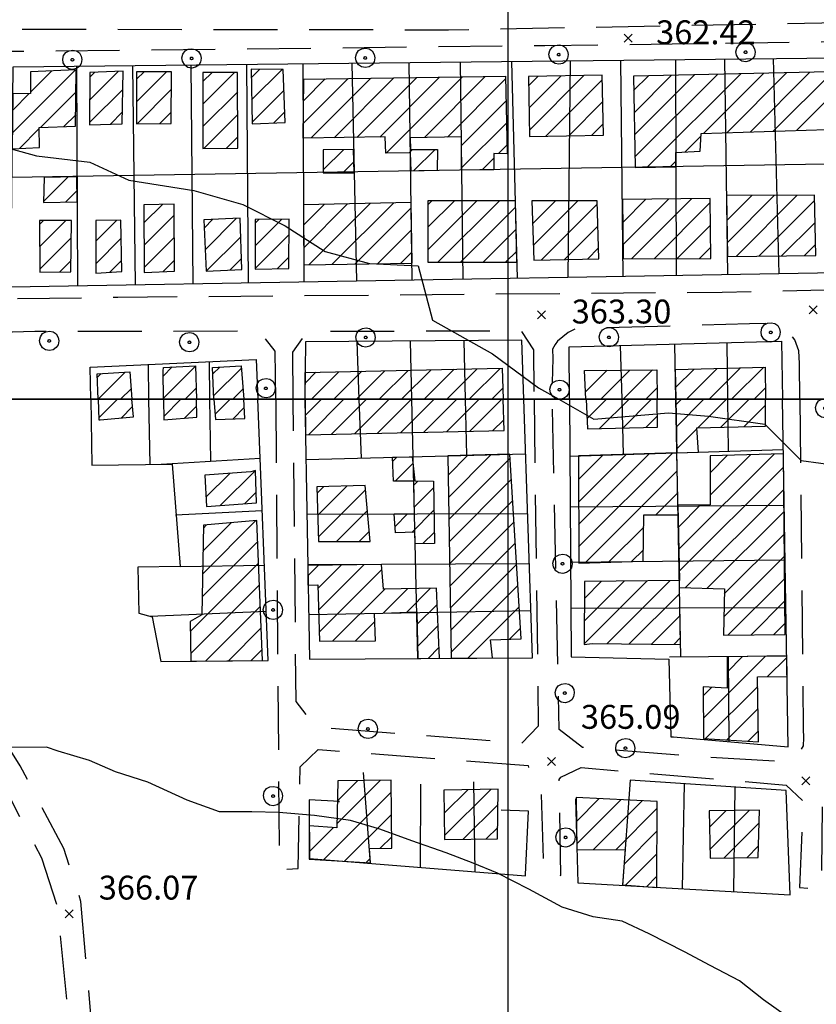
# Model space of a CAD drawing. Extents: x 733193 to 739553, y 5763255 to 5771990.
# Drawn here: x 736902 to 737027, y 5766638 to 5766792 of the extents above; entities that cross this region are included whole.
import ezdxf

# ---------------------------------------------------------------- set-up
doc = ezdxf.new("R2010")
doc.units = 0
doc.header["$LTSCALE"] = 2.5
doc.header["$MEASUREMENT"] = 0
doc.linetypes.add('T01', pattern=[10000, 10000])
doc.linetypes.add('T50', pattern=[6, 4, -2])
for name, color, linetype in [('ACHURADO_CONSTRUCCION', 251, 'CONTINUOUS'), ('CERCOS', 9, 'CONTINUOUS'), ('CONSTRUCCION', 243, 'CONTINUOUS'), ('COTAS_DE_ELEVACION', 7, 'CONTINUOUS'), ('CURVA_DE_NIVEL_SECUND', 53, 'CONTINUOUS'), ('HUELLAS', 230, 'CONTINUOUS'), ('MALLA_UTM_Y_COORD', 21, 'CONTINUOUS'), ('POSTES', 40, 'CONTINUOUS'), ('RED_VIAL_DE_TIERRA', 20, 'CONTINUOUS')]:
    doc.layers.add(name, color=color, linetype=linetype)

# ---------------------------------------------------------------- blocks, each defined once
blk = doc.blocks.new('COD028', base_point=(733316.9, 5768141.97))
at = {"layer": 'POSTES'}
for points in [[(733316.9384, 5768140.4517), (733316.3354, 5768140.5561), (733315.8434, 5768140.8849), (733315.4813, 5768141.4981), (733315.3808, 5768142.0441), (733315.529, 5768142.6177), (733315.8785, 5768143.1271), (733316.3771, 5768143.3857), (733316.9654, 5768143.482), (733317.5255, 5768143.3716), (733317.9941, 5768143.0653), (733318.2995, 5768142.5121), (733318.3922, 5768141.9814), (733318.2902, 5768141.3601), (733318.0154, 5768140.9044), (733317.5357, 5768140.5819)], [(733316.9219, 5768142.1638), (733316.9927, 5768142.1506), (733317.0512, 5768142.1221), (733317.0776, 5768142.0717), (733317.1046, 5768142.0009), (733317.1184, 5768141.9451), (733317.11, 5768141.886), (733317.0815, 5768141.8287), (733317.0473, 5768141.7918), (733316.9798, 5768141.7819), (733316.9048, 5768141.7591), (733316.8241, 5768141.7822), (733316.753, 5768141.8053), (733316.7221, 5768141.8326), (733316.7107, 5768141.886), (733316.7095, 5768141.937), (733316.7191, 5768142.0447), (733316.7551, 5768142.1098), (733316.792, 5768142.1365), (733316.8319, 5768142.1506), (733316.8694, 5768142.1596)]]:
    blk.add_lwpolyline(points, close=True, dxfattribs=at)
blk = doc.blocks.new('COD010', base_point=(733346.87, 5768119.91))
at = {"layer": 'COTAS_DE_ELEVACION'}
for p, q in [((733346.245, 5768119.285), (733347.495, 5768120.535)), ((733346.245, 5768120.535), (733347.495, 5768119.285))]:
    blk.add_line(p, q, dxfattribs=at)

msp = doc.modelspace()

# ---------------------------------------------------------------- linework, layer by layer
at = {"layer": 'ACHURADO_CONSTRUCCION', "linetype": 'T01'}
for points in [[(736900.62, 5766774.66), (736910.51, 5766784.56)], [(736903.47, 5766781.05), (736906.81, 5766784.4)], [(736912.74, 5766779.86), (736917.18, 5766784.3)], [(736912.76, 5766783.41), (736913.52, 5766784.18)], [(736920.07, 5766783.07), (736921.25, 5766784.26)], [(736920.07, 5766779.54), (736924.77, 5766784.24)], [(736930.49, 5766782.72), (736931.91, 5766784.14)], [(736930.49, 5766779.18), (736935.44, 5766784.13)], [(736938.06, 5766783.31), (736939.42, 5766784.67)], [(736938.12, 5766779.83), (736942.92, 5766784.63)], [(736998.21, 5766770.88), (737011.2, 5766783.86)], [(737000.13, 5766769.27), (737014.81, 5766783.95)], [(737008.96, 5766774.56), (737018.43, 5766784.03)], [(737012.62, 5766774.68), (737022.04, 5766784.11)], [(737016.27, 5766774.79), (737025.66, 5766784.19)], [(737019.92, 5766774.91), (737029.28, 5766784.27)], [(737023.57, 5766775.03), (737032.89, 5766784.35)], [(736946.23, 5766776.17), (736953.24, 5766783.18)], [(736946.28, 5766779.76), (736949.65, 5766783.13)], [(736947.45, 5766773.86), (736956.83, 5766783.23)], [(736951.04, 5766773.91), (736960.41, 5766783.29)], [(736954.62, 5766773.96), (736964, 5766783.34)], [(736958.21, 5766774.01), (736967.59, 5766783.39)], [(736959.22, 5766771.48), (736971.18, 5766783.44)], [(736965.2, 5766773.93), (736974.76, 5766783.49)], [(736968.82, 5766774.01), (736977.94, 5766783.13)], [(736981.57, 5766782.08), (736983.05, 5766783.55)], [(736981.62, 5766778.59), (736986.64, 5766783.61)], [(736981.67, 5766775.11), (736990.22, 5766783.66)], [(736984.24, 5766774.14), (736993.09, 5766782.98)], [(736998.01, 5766781.29), (737000.35, 5766783.62)], [(736998.08, 5766777.82), (737003.96, 5766783.7)], [(736998.14, 5766774.35), (737007.58, 5766783.78)], [(736900.65, 5766778.24), (736903.25, 5766780.84)], [(736904.99, 5766775.51), (736910.56, 5766781.07)], [(736912.72, 5766776.31), (736917.91, 5766781.49)], [(736920.16, 5766776.09), (736925.52, 5766781.46)], [(736930.49, 5766775.65), (736935.93, 5766781.09)], [(736938.18, 5766776.35), (736943.2, 5766781.38)], [(736971.03, 5766772.69), (736978.01, 5766779.67)], [(736987.85, 5766774.22), (736993.16, 5766779.52)], [(736915.99, 5766776.04), (736917.84, 5766777.89)], [(736923.73, 5766776.12), (736925.51, 5766777.91)], [(736941.56, 5766776.2), (736943.33, 5766777.97)], [(736908.67, 5766775.65), (736910.53, 5766777.5)], [(736930.6, 5766772.22), (736935.94, 5766777.56)], [(736971.04, 5766769.16), (736978.07, 5766776.2)], [(736901.7, 5766772.21), (736904.82, 5766775.34)], [(736991.46, 5766774.29), (736993.23, 5766776.06)], [(736934.17, 5766772.25), (736935.95, 5766774.03)], [(737006.08, 5766771.67), (737008.59, 5766774.19)], [(736949.34, 5766768.84), (736952.55, 5766772.05)], [(736962.81, 5766771.54), (736963.34, 5766772.07)], [(736963.49, 5766768.69), (736966.88, 5766772.07)], [(736976.82, 5766771.41), (736978.14, 5766772.73)], [(736952.43, 5766768.39), (736954.16, 5766770.12)], [(736974.27, 5766768.86), (736976.09, 5766770.68)], [(737003.72, 5766769.32), (737004.63, 5766770.22)], [(736905.47, 5766763.89), (736909.3, 5766767.73)], [(736908.92, 5766763.81), (736910.74, 5766765.62)], [(736965.75, 5766756.31), (736973.45, 5766764.01)], [(736965.75, 5766759.85), (736969.91, 5766764.01)], [(736965.75, 5766763.38), (736966.38, 5766764.01)], [(736967.34, 5766754.36), (736976.99, 5766764.01)], [(736982.16, 5766760.4), (736985.75, 5766763.99)], [(736982.28, 5766756.98), (736989.29, 5766763.99)], [(736996.3, 5766760.59), (736999.95, 5766764.24)], [(736996.34, 5766757.1), (737003.54, 5766764.3)], [(736997.66, 5766754.89), (737007.12, 5766764.35)], [(737012.63, 5766760.9), (737016.57, 5766764.85)], [(737012.68, 5766757.42), (737020.13, 5766764.87)], [(737014.07, 5766755.27), (737023.68, 5766764.89)], [(737017.64, 5766755.31), (737026.39, 5766764.06)], [(736921.22, 5766760.54), (736924.13, 5766763.44)], [(736946.26, 5766760.17), (736949.55, 5766763.46)], [(736946.28, 5766756.65), (736953.17, 5766763.54)], [(736947.11, 5766753.95), (736956.78, 5766763.62)], [(736950.7, 5766754.01), (736960.4, 5766763.7)], [(736954.29, 5766754.06), (736963.15, 5766762.92)], [(736970.87, 5766754.36), (736979.5, 5766762.99)], [(736983.54, 5766754.71), (736992.3, 5766763.47)], [(737001.22, 5766754.9), (737010.03, 5766763.72)], [(736904.86, 5766760.3), (736905.47, 5766760.9)], [(736904.88, 5766756.78), (736909.01, 5766760.91)], [(736913.69, 5766757.69), (736916.94, 5766760.94)], [(736921.25, 5766757.03), (736925.97, 5766761.75)], [(736930.66, 5766759.71), (736932.05, 5766761.1)], [(736930.82, 5766756.33), (736935.77, 5766761.27)], [(736938.66, 5766760.48), (736939.25, 5766761.07)], [(736938.67, 5766756.94), (736942.84, 5766761.12)], [(736957.88, 5766754.12), (736963.2, 5766759.43)], [(736974.41, 5766754.37), (736979.59, 5766759.54)], [(736987.15, 5766754.79), (736992.41, 5766760.04)], [(737004.77, 5766754.92), (737010.06, 5766760.21)], [(737021.21, 5766755.35), (737026.46, 5766760.59)], [(736904.9, 5766753.26), (736909.83, 5766758.19)], [(736913.68, 5766754.14), (736917.66, 5766758.13)], [(736921.28, 5766753.53), (736925.98, 5766758.23)], [(736931.01, 5766752.98), (736936.4, 5766758.38)], [(736938.67, 5766753.41), (736943.99, 5766758.74)], [(736977.95, 5766754.37), (736979.68, 5766756.09)], [(736990.77, 5766754.87), (736992.52, 5766756.62)], [(737008.32, 5766754.94), (737010.09, 5766756.7)], [(737024.78, 5766755.38), (737026.53, 5766757.13)], [(736908, 5766752.83), (736909.8, 5766754.62)], [(736915.86, 5766752.79), (736917.71, 5766754.64)], [(736924.17, 5766752.88), (736926, 5766754.71)], [(736934.72, 5766753.15), (736936.51, 5766754.95)], [(736942.13, 5766753.34), (736943.95, 5766755.16)], [(736961.47, 5766754.17), (736963.25, 5766755.94)], [(736924.26, 5766736.52), (736925.68, 5766737.94)], [(736924.31, 5766733.03), (736929.34, 5766738.06)], [(736932.04, 5766736.84), (736933.11, 5766737.9)], [(736932.16, 5766733.42), (736936.51, 5766737.77)], [(736965.18, 5766732.88), (736969.87, 5766737.57)], [(736968.71, 5766732.88), (736973.48, 5766737.65)], [(736972.25, 5766732.88), (736977.09, 5766737.72)], [(737004.65, 5766734.76), (737007.5, 5766737.61)], [(737006.31, 5766732.88), (737011.14, 5766737.72)], [(737009.84, 5766732.88), (737014.78, 5766737.82)], [(737013.38, 5766732.88), (737018.42, 5766737.92)], [(736913.9, 5766736.29), (736914.51, 5766736.9)], [(736914.05, 5766732.9), (736918.27, 5766737.13)], [(736946.5, 5766735.42), (736948.19, 5766737.11)], [(736947.5, 5766732.88), (736951.8, 5766737.18)], [(736951.03, 5766732.88), (736955.41, 5766737.26)], [(736954.57, 5766732.88), (736959.03, 5766737.34)], [(736958.1, 5766732.88), (736962.64, 5766737.41)], [(736961.64, 5766732.88), (736966.25, 5766737.49)], [(736990.48, 5766734.04), (736993.87, 5766737.43)], [(736992.86, 5766732.88), (736997.43, 5766737.45)], [(736996.4, 5766732.88), (737000.99, 5766737.48)], [(736917.56, 5766732.88), (736919.21, 5766734.53)], [(736927.69, 5766732.88), (736929.42, 5766734.61)], [(736935.15, 5766732.88), (736936.78, 5766734.51)], [(736975.78, 5766732.88), (736977.49, 5766734.59)], [(736999.93, 5766732.88), (737001.68, 5766734.63)], [(737016.91, 5766732.88), (737018.67, 5766734.64)], [(736914.17, 5766729.98), (736917.07, 5766732.88)], [(736924.35, 5766730.19), (736927.04, 5766732.88)], [(736932.4, 5766730.52), (736934.76, 5766732.88)], [(736946.53, 5766730.35), (736949.06, 5766732.88)], [(736947.02, 5766727.3), (736952.6, 5766732.88)], [(736950.63, 5766727.38), (736956.13, 5766732.88)], [(736954.24, 5766727.45), (736959.67, 5766732.88)], [(736957.85, 5766727.53), (736963.2, 5766732.88)], [(736961.47, 5766727.61), (736966.74, 5766732.88)], [(736965.08, 5766727.68), (736970.28, 5766732.88)], [(736968.69, 5766727.76), (736973.81, 5766732.88)], [(736972.3, 5766727.84), (736977.35, 5766732.88)], [(736990.7, 5766729.82), (736993.76, 5766732.88)], [(736992.67, 5766728.26), (736997.29, 5766732.88)], [(736996.31, 5766728.36), (737000.83, 5766732.88)], [(737004.65, 5766732.02), (737005.5, 5766732.88)], [(737004.72, 5766728.56), (737009.04, 5766732.88)], [(737008.09, 5766728.39), (737012.58, 5766732.88)], [(737011.7, 5766728.47), (737016.11, 5766732.88)], [(736917.65, 5766729.93), (736919.44, 5766731.72)], [(736927.6, 5766729.9), (736929.48, 5766731.79)], [(736935.21, 5766729.8), (736936.97, 5766731.56)], [(737015.32, 5766728.55), (737018.69, 5766731.92)], [(736999.94, 5766728.46), (737001.74, 5766730.25)], [(736975.91, 5766727.91), (736977.66, 5766729.66)], [(737004.79, 5766725.09), (737007.96, 5766728.26)], [(736960.24, 5766723.16), (736960.87, 5766723.79)], [(736968.92, 5766720.96), (736972.04, 5766724.08)], [(736968.97, 5766717.48), (736975.67, 5766724.18)], [(736989.37, 5766720.28), (736993.21, 5766724.12)], [(736989.38, 5766716.75), (736996.85, 5766724.23)], [(736989.39, 5766709.7), (737004.15, 5766724.45)], [(736989.39, 5766713.23), (737000.5, 5766724.34)], [(737005.09, 5766709.35), (737020.03, 5766724.28)], [(737010.01, 5766721.34), (737012.76, 5766724.08)], [(737010.03, 5766717.82), (737016.39, 5766724.18)], [(736960.62, 5766720), (736963.41, 5766722.79)], [(736969.03, 5766714), (736978.62, 5766723.59)], [(737005.16, 5766705.88), (737021.51, 5766722.23)], [(736930.96, 5766717.51), (736934.7, 5766721.25)], [(736933.17, 5766716.19), (736938.65, 5766721.66)], [(736990.43, 5766707.2), (737004.86, 5766721.62)], [(736948.39, 5766718.14), (736949.43, 5766719.18)], [(736948.49, 5766714.71), (736953.05, 5766719.26)], [(736963.55, 5766719.39), (736964.2, 5766720.04)], [(736963.63, 5766715.93), (736966.66, 5766718.96)], [(736969.09, 5766710.52), (736978.83, 5766720.27)], [(736936.98, 5766716.46), (736938.84, 5766718.32)], [(736948.6, 5766711.28), (736955.99, 5766718.67)], [(737001.52, 5766714.75), (737004.92, 5766718.16)], [(737006.12, 5766703.3), (737021.55, 5766718.73)], [(736969.14, 5766707.04), (736979.04, 5766716.94)], [(737005.03, 5766712.81), (737008.5, 5766716.29)], [(736951.43, 5766710.58), (736956.29, 5766715.43)], [(736960.6, 5766712.91), (736962.58, 5766714.89)], [(736963.22, 5766711.99), (736966.71, 5766715.48)], [(737009.57, 5766703.21), (737021.59, 5766715.23)], [(736930.41, 5766705.45), (736938.8, 5766713.84)], [(736930.48, 5766709.06), (736934.93, 5766713.51)], [(736930.55, 5766712.66), (736931.06, 5766713.17)], [(736969.2, 5766703.56), (736979.25, 5766713.61)], [(736994.07, 5766707.3), (736999.59, 5766712.82)], [(736954.96, 5766710.57), (736956.58, 5766712.19)], [(736964.98, 5766710.22), (736966.76, 5766711.99)], [(737012.22, 5766702.33), (737021.62, 5766711.73)], [(736930.34, 5766701.85), (736939.07, 5766710.57)], [(736969.25, 5766700.08), (736979.45, 5766710.28)], [(736997.7, 5766707.4), (736999.54, 5766709.24)], [(737012.15, 5766698.72), (737021.66, 5766708.23)], [(736928.52, 5766696.49), (736939.21, 5766707.18)], [(736946.92, 5766705.17), (736948.58, 5766706.83)], [(736948.53, 5766703.25), (736952.15, 5766706.86)], [(736948.64, 5766699.81), (736955.73, 5766706.9)], [(736969.31, 5766696.6), (736979.66, 5766706.96)], [(736948.74, 5766696.38), (736958.52, 5766706.16)], [(736928.57, 5766693.01), (736939.35, 5766703.78)], [(736969.37, 5766693.12), (736979.87, 5766703.63)], [(736990.26, 5766694.51), (737000.15, 5766704.4)], [(736990.28, 5766698.07), (736996.58, 5766704.36)], [(736990.3, 5766701.63), (736993, 5766704.33)], [(736993.8, 5766694.52), (737003.72, 5766704.44)], [(737012.85, 5766695.89), (737021.7, 5766704.74)], [(736950.82, 5766694.93), (736959, 5766703.1)], [(736958.74, 5766699.31), (736962.59, 5766703.16)], [(736962.41, 5766699.44), (736966.17, 5766703.21)], [(736997.3, 5766694.49), (737005.24, 5766702.42)], [(736964.04, 5766697.54), (736967.19, 5766700.69)], [(737016.43, 5766695.93), (737021.73, 5766701.24)], [(736930.91, 5766691.8), (736939.49, 5766700.39)], [(736972.03, 5766692.26), (736980.08, 5766700.3)], [(737000.81, 5766694.45), (737005.3, 5766698.95)], [(736954.38, 5766694.95), (736957.42, 5766697.99)], [(737020, 5766695.97), (737021.77, 5766697.74)], [(736934.48, 5766691.84), (736939.63, 5766696.99)], [(736964.12, 5766694.08), (736967.34, 5766697.31)], [(736978.55, 5766695.23), (736980.29, 5766696.97)], [(737004.31, 5766694.42), (737005.37, 5766695.48)], [(736938.05, 5766691.88), (736939.77, 5766693.6)], [(736965.79, 5766692.21), (736967.49, 5766693.92)], [(737008.95, 5766682.84), (737018.67, 5766692.56)], [(737012.66, 5766690.08), (737015.07, 5766692.49)], [(737018.97, 5766689.32), (737022.03, 5766692.38)], [(737008.94, 5766686.36), (737010.27, 5766687.69)], [(737009.29, 5766679.64), (737017.48, 5766687.83)], [(737012.62, 5766679.43), (737017.53, 5766684.35)], [(737015.95, 5766679.22), (737017.58, 5766680.86)], [(736951.48, 5766666.24), (736958.33, 5766673.09)], [(736951.56, 5766669.85), (736954.74, 5766673.03)], [(736949.37, 5766660.59), (736960.02, 5766671.24)], [(736968.32, 5766667.93), (736972.01, 5766671.62)], [(736968.37, 5766664.44), (736975.6, 5766671.67)], [(736989.04, 5766666.63), (736992.63, 5766670.22)], [(736989.1, 5766663.14), (736996.01, 5766670.05)], [(736991.68, 5766662.19), (736999.38, 5766669.89)], [(736971.3, 5766663.84), (736976.75, 5766669.29)], [(736995.27, 5766662.24), (737001.72, 5766668.7)], [(737009.92, 5766665.73), (737012.52, 5766668.33)], [(737010, 5766662.28), (737016.11, 5766668.38)], [(736952.69, 5766660.38), (736960.05, 5766667.73)], [(737012.15, 5766660.89), (737017.7, 5766666.44)], [(736947.13, 5766661.88), (736950.91, 5766665.66)], [(736974.89, 5766663.89), (736976.71, 5766665.71)], [(736996.52, 5766659.96), (737001.7, 5766665.14)], [(736958.29, 5766662.44), (736960.08, 5766664.22)], [(737015.74, 5766660.94), (737017.59, 5766662.79)], [(736956.02, 5766660.17), (736956.69, 5766660.84)], [(736996.77, 5766656.67), (737001.68, 5766661.58)], [(737000.02, 5766656.39), (737001.66, 5766658.03)]]:
    msp.add_lwpolyline(points, dxfattribs=at)
at = {"layer": 'CERCOS'}
msp.add_polyline3d([(736900.73, 5766785.01, 363.65), (737063.51, 5766786.81, 363.2), (737062.98, 5766753.26, 363.21), (736900.35, 5766750.45, 364.74)], close=True, dxfattribs=at)
for points in [[(736937.3, 5766785.42, 364.37), (736937.59, 5766751.09, 364.59)], [(736946.15, 5766785.51, 364.15), (736946.3, 5766751.24, 364.07)], [(736953.85, 5766785.6, 364.06), (736954.54, 5766751.39, 364.06)], [(736963.31, 5766751.54, 364.06), (736962.83, 5766785.7, 364.06)], [(736970.8, 5766785.79, 363.88), (736971.22, 5766751.67, 363.88)], [(736979.79, 5766751.82, 363.99), (736978.9, 5766785.88, 363.78)], [(736988.08, 5766785.98, 363.84), (736987.69, 5766751.96, 363.85)], [(736996.4, 5766752.11, 363.85), (736995.99, 5766786.06, 363.67)], [(737004.56, 5766786.16, 363.67), (737004.71, 5766752.25, 363.77)], [(737012.81, 5766752.39, 363.77), (737012.33, 5766786.24, 363.77)], [(737019.9, 5766786.33, 363.77), (737020.78, 5766752.53, 363.82)], [(736910.65, 5766785.12, 365.03), (736910.8, 5766750.63, 364.94)], [(736919.42, 5766785.22, 364.94), (736919.84, 5766750.79, 364.94)], [(736928.6, 5766785.32, 364.6), (736928.89, 5766750.94, 364.6)], [(737063.25, 5766770.31, 363.57), (736900.54, 5766767.66, 365.03)], [(736980.79, 5766732.88, 364.29), (736980.47, 5766742.13, 364.29), (736946.55, 5766741.87, 364.44), (736946.46, 5766732.88, 365.41)], [(736954.61, 5766741.93, 364.9), (736954.92, 5766732.88, 365.39)], [(736963.25, 5766732.88, 364.65), (736963.05, 5766742, 364.65)], [(736971.65, 5766732.88, 364.9), (736971.42, 5766742.06, 364.9)], [(736987.97, 5766732.88, 366), (736987.92, 5766741.1, 364.08), (737021.2, 5766741.99, 363.69), (737021.35, 5766732.88, 363.69)], [(736995.89, 5766741.31, 364.58), (736996.14, 5766732.88, 364.82)], [(737004.63, 5766732.88, 364.85), (737004.46, 5766741.54, 364.85)], [(737012.79, 5766732.88, 364.62), (737012.7, 5766741.76, 364.62)], [(736912.89, 5766732.88, 365.53), (736912.79, 5766737.91, 365.42), (736938.84, 5766739.1, 364.94), (736939.09, 5766732.88, 364.94)], [(736922.02, 5766732.88, 364.63), (736921.93, 5766738.33, 364.63)], [(736931.58, 5766732.88, 364.78), (736931.5, 5766738.77, 364.78)], [(736912.89, 5766732.88, 365.53), (736913.08, 5766722.51, 365.53), (736925.67, 5766722.7, 365.61), (736926.9, 5766706.64, 365.93), (736920.27, 5766706.55, 365.95), (736920.44, 5766699.32, 366.11), (736922.53, 5766698.74, 366.11), (736923.9, 5766691.73, 366.11), (736940.71, 5766691.91, 365.73), (736939.09, 5766732.88, 364.94)], [(736922.19, 5766722.65, 365.47), (736922.02, 5766732.88, 364.63)], [(736931.72, 5766723.16, 365.37), (736931.58, 5766732.88, 364.78)], [(736946.46, 5766732.88, 365.41), (736947.21, 5766692.08, 365.41)], [(736947.21, 5766692.08, 365.41), (736982.18, 5766692.33, 365.87), (736980.79, 5766732.88, 364.29)], [(736954.92, 5766732.88, 365.39), (736955.27, 5766723.64, 365.39)], [(736964.16, 5766692.2, 366.23), (736963.25, 5766732.88, 364.65)], [(736971.87, 5766724.08, 365.18), (736971.65, 5766732.88, 364.9)], [(736987.97, 5766732.88, 366), (736988.21, 5766692.48, 366), (737003.55, 5766692.11, 366), (737003.86, 5766679.92, 365.86), (737004.26, 5766679.93, 365.86), (737022.24, 5766678.32, 365.53), (737021.35, 5766732.88, 363.69)], [(736996.14, 5766732.88, 364.82), (736996.4, 5766724.22, 364.82)], [(737005.43, 5766692.44, 366.12), (737004.63, 5766732.88, 364.85)], [(737012.87, 5766724.72, 365.03), (737012.79, 5766732.88, 364.62)], [(736923.93, 5766722.67, 366), (736939.45, 5766723.64, 365.59)], [(736946.64, 5766723.41, 365.08), (736981.08, 5766724.32, 365.08)], [(736988.02, 5766723.96, 365.03), (737021.48, 5766724.98, 365.03)], [(736988.07, 5766715.99, 364.82), (737021.62, 5766716.28, 364.82)], [(736926.19, 5766714.72, 365.43), (736939.78, 5766715.4, 365.43)], [(736946.79, 5766714.85, 365.39), (736981.4, 5766714.94, 365.39)], [(736926.9, 5766706.64, 365.93), (736940.12, 5766706.84, 365.93)], [(736981.67, 5766707.05, 365.64), (736946.94, 5766706.87, 365.64)], [(737021.76, 5766707.64, 364.93), (736988.12, 5766707.28, 365.34)], [(736922.21, 5766698.83, 366.45), (736940.41, 5766699.61, 366.45)], [(736947.08, 5766699.11, 365.64), (736981.92, 5766699.75, 365.64)], [(736988.16, 5766700.11, 365.35), (737021.88, 5766700.21, 365.36)], [(737003.62, 5766692.44, 365.95), (737022.03, 5766692.62, 365.76)], [(737012.86, 5766692.44, 366.09), (737012.96, 5766679.15, 366.09)], [(736956.76, 5766660.04, 367.23), (736955.64, 5766674.32, 366.84)], [(736973.17, 5766658.72, 366.83), (736972.94, 5766672.84, 366.83)], [(736988.92, 5766670.19, 366.56), (736989.25, 5766657, 366.56), (737022.57, 5766655.15, 366.56), (737021.94, 5766671.48, 365.96), (736997.45, 5766673.12, 366.27), (736996.28, 5766656.61, 366.88)], [(736964.6, 5766659.41, 366.85), (736964.64, 5766672.51, 366.83)], [(737005.66, 5766656.09, 366.88), (737006, 5766672.6, 366.35)], [(737013.74, 5766655.64, 366.44), (737013.96, 5766672.04, 366.44)], [(736951.56, 5766669.79, 366.88), (736951.88, 5766669.78, 366.88), (736947.12, 5766670.04, 366.88), (736947.13, 5766669.17, 366.88), (736947.18, 5766660.8, 366.88), (736981.06, 5766658.09, 366.88), (736981.05, 5766658.29, 366.88), (736981.52, 5766668.27, 366.88), (736977.23, 5766668.41, 366.88)]]:
    msp.add_polyline3d(points, dxfattribs=at)
at = {"layer": 'CONSTRUCCION', "linetype": 'T01'}
for points in [[(736900.59, 5766772.16, 366.07), (736904.86, 5766772.37, 366.07), (736904.82, 5766775.5, 366.07), (736910.51, 5766775.72, 366.07), (736910.59, 5766784.56, 366.07), (736903.42, 5766784.25, 366.07), (736903.47, 5766780.84, 366.07), (736900.68, 5766780.8, 366.07), (736900.59, 5766772.16, 366.07)], [(736917.96, 5766784.33, 366.07), (736912.76, 5766784.15, 366.07), (736912.72, 5766775.95, 366.07), (736917.81, 5766776.09, 366.07), (736917.96, 5766784.33, 366.07)], [(736925.53, 5766784.24, 366.07), (736920.07, 5766784.26, 366.07), (736920.07, 5766776.09, 366.07), (736925.51, 5766776.14, 366.07), (736925.53, 5766784.24, 366.07)], [(736935.92, 5766784.13, 365.65), (736930.49, 5766784.15, 365.65), (736930.49, 5766772.22, 365.28), (736935.95, 5766772.27, 365.23), (736935.92, 5766784.13, 365.65)], [(736943.08, 5766784.63, 365.41), (736938.04, 5766784.68, 365.41), (736938.18, 5766776.06, 365.41), (736943.4, 5766776.27, 365.41), (736943.08, 5766784.63, 365.41)], [(737042.84, 5766784.57, 364.66), (736997.97, 5766783.57, 365.09), (736998.24, 5766769.24, 365.09), (737004.63, 5766769.33, 365.09), (737004.62, 5766771.61, 365.09), (737008.44, 5766771.78, 364.99), (737008.61, 5766774.55, 364.99), (737028.35, 5766775.18, 364.76), (737028.32, 5766777.66, 364.76), (737031.11, 5766777.78, 364.76), (737031.19, 5766774.68, 364.76), (737042.98, 5766774.99, 364.76), (737042.84, 5766784.57, 364.66)], [(736946.32, 5766783.08, 364.9), (736977.93, 5766783.54, 364.9), (736978.17, 5766771.36, 364.9), (736976.1, 5766771.44, 364.9), (736976.07, 5766768.89, 364.9), (736971.04, 5766768.81, 364.9), (736971.03, 5766774.06, 365.68), (736963, 5766773.88, 365.17), (736963.02, 5766772.07, 365.17), (736967.24, 5766772.07, 365.17), (736967.23, 5766768.75, 365.17), (736963.14, 5766768.68, 365.17), (736963.03, 5766771.54, 365.17), (736959.14, 5766771.48, 365.17), (736959.04, 5766774.02, 365.28), (736946.2, 5766773.84, 365.28), (736946.32, 5766783.08, 364.9)], [(736993.07, 5766783.7, 365.06), (736981.55, 5766783.53, 365.06), (736981.69, 5766774.09, 365.06), (736993.27, 5766774.33, 365.02), (736993.07, 5766783.7, 365.06)], [(736954.12, 5766772.07, 365.28), (736949.36, 5766772, 365.28), (736949.34, 5766768.39, 365.28), (736954.2, 5766768.39, 365.28), (736954.11, 5766772.07, 365.28), (736954.12, 5766772.07, 365.28)], [(736910.73, 5766767.75, 366.36), (736905.6, 5766767.67, 366.36), (736905.46, 5766763.72, 366.36), (736910.74, 5766763.86, 366.35), (736910.73, 5766767.75, 366.36)], [(736963.14, 5766763.76, 365.86), (736946.25, 5766763.39, 365.65), (736946.29, 5766753.94, 365.65), (736963.27, 5766754.2, 365.41), (736963.14, 5766763.76, 365.86)], [(736979.47, 5766764.01, 365.67), (736965.75, 5766764.01, 365.67), (736965.75, 5766754.36, 365.67), (736979.72, 5766754.37, 365.54), (736979.47, 5766764.01, 365.67)], [(736992.28, 5766764, 365.52), (736982.03, 5766763.98, 365.52), (736982.36, 5766754.68, 365.52), (736992.58, 5766754.91, 365.52), (736992.28, 5766764, 365.52)], [(737010.03, 5766764.39, 365.09), (736996.25, 5766764.19, 365.09), (736996.37, 5766754.88, 365.09), (737010.1, 5766754.95, 365.09), (737010.03, 5766764.39, 365.09)], [(737026.37, 5766764.9, 364.96), (737012.57, 5766764.83, 364.96), (737012.71, 5766755.26, 364.96), (737026.57, 5766755.4, 364.87), (737026.37, 5766764.9, 364.96)], [(736925.96, 5766763.49, 366.22), (736921.2, 5766763.36, 366.22), (736921.29, 5766752.77, 366.22), (736926.01, 5766752.95, 366.22), (736925.96, 5766763.49, 366.22)], [(736909.85, 5766760.91, 366.88), (736904.86, 5766760.9, 366.88), (736904.9, 5766752.81, 366.88), (736909.78, 5766752.84, 366.8), (736909.85, 5766760.91, 366.88)], [(736917.62, 5766760.95, 366.22), (736913.7, 5766760.9, 366.22), (736913.67, 5766752.66, 366.22), (736917.74, 5766752.9, 366.22), (736917.62, 5766760.95, 366.22)], [(736936.31, 5766761.3, 366.39), (736930.6, 5766761.03, 366.39), (736930.98, 5766752.98, 366.39), (736936.57, 5766753.24, 366.39), (736936.31, 5766761.3, 366.39)], [(736944.02, 5766761.14, 366.39), (736938.66, 5766761.06, 366.39), (736938.67, 5766753.29, 366.39), (736943.93, 5766753.37, 366.39), (736944.02, 5766761.14, 366.39)], [(736924.31, 5766732.88, 367.37), (736924.25, 5766737.34, 367.37), (736924.31, 5766737.88, 367.37), (736929.34, 5766738.09, 367.37), (736929.46, 5766732.88, 367.37), (736924.31, 5766732.88, 367.37)], [(736932.18, 5766732.88, 367.37), (736932, 5766737.84, 367.37), (736936.48, 5766738.1, 367.37), (736936.92, 5766732.88, 367.37), (736932.18, 5766732.88, 367.37)], [(736946.5, 5766732.88, 365.97), (736946.5, 5766737.07, 365.97), (736977.38, 5766737.73, 366.25), (736977.55, 5766732.88, 366.25), (736946.5, 5766732.88, 365.97)], [(737004.69, 5766732.88, 365.9), (737004.58, 5766737.53, 365.9), (737018.65, 5766737.93, 366.11), (737018.68, 5766732.88, 366.11), (737004.69, 5766732.88, 365.9)], [(736914.05, 5766732.88, 367.37), (736913.88, 5766736.86, 367.37), (736919.01, 5766737.17, 367.37), (736919.33, 5766732.88, 367.37), (736914.05, 5766732.88, 367.37)], [(736990.54, 5766732.88, 366.2), (736990.31, 5766737.4, 366.2), (737001.64, 5766737.48, 366.2), (737001.7, 5766732.88, 366.2), (736990.54, 5766732.88, 366.2)]]:
    msp.add_polyline3d(points, close=True, dxfattribs=at)
at = {"layer": 'CONSTRUCCION'}
for points in [[(736914.05, 5766732.88, 367.37), (736914.18, 5766729.63, 367.37), (736914.38, 5766729.63, 367.37), (736919.6, 5766730.11, 367.37), (736919.34, 5766732.88, 367.37)], [(736924.32, 5766732.88, 367.37), (736924.36, 5766729.64, 367.37), (736929.52, 5766730.06, 367.37), (736929.46, 5766732.88, 367.37)], [(736932.19, 5766732.88, 367.37), (736932.47, 5766729.7, 367.37), (736937.04, 5766729.86, 367.37), (736936.92, 5766732.88, 367.37)], [(736946.5, 5766732.88, 365.97), (736946.57, 5766727.29, 365.97), (736977.72, 5766727.95, 365.97), (736977.55, 5766732.88, 366.25)], [(737004.63, 5766732.88, 365.9), (737004.8, 5766724.47, 365.9), (736989.36, 5766724, 366.86), (736989.4, 5766707.17, 366.46), (736999.52, 5766707.45, 366.32), (736999.61, 5766714.75, 366.72), (737004.99, 5766714.76, 365.74), (737004.8, 5766724.48, 365.91), (737008.19, 5766724.58, 365.91), (737007.95, 5766728.39, 365.91), (737018.71, 5766728.63, 365.91), (737018.69, 5766732.88, 366.11)], [(736990.55, 5766732.88, 366.2), (736990.78, 5766728.21, 366.2), (737001.76, 5766728.51, 366.11), (737001.7, 5766732.88, 366.2)], [(736960.23, 5766723.77, 366.23), (736963.31, 5766723.85, 366.23), (736963.69, 5766720.05, 366.23), (736966.64, 5766720.02, 366.6), (736966.78, 5766710.25, 366.6), (736963.76, 5766710.2, 366.44), (736963.72, 5766712.01, 366.44), (736960.66, 5766711.9, 366.44), (736960.48, 5766714.89, 366.44), (736963.65, 5766714.89, 366.44), (736963.54, 5766720.04, 366.44), (736960.35, 5766720, 366.44)], [(736978.58, 5766724.25, 366.19), (736968.87, 5766724, 366.19), (736969.38, 5766692.24, 366.88), (736975.88, 5766692.29, 367), (736975.57, 5766695.11, 367.2), (736980.39, 5766695.31, 367.2)], [(737021.49, 5766724.32, 365.98), (737010, 5766724.01, 365.98), (737010.04, 5766716.31, 365.98), (737004.96, 5766716.24, 365.98), (737005.2, 5766704.45, 366.7), (736990.32, 5766704.3, 367.23), (736990.26, 5766694.39, 367.23), (736991.53, 5766694.54, 367.23), (737005.39, 5766694.41, 366.8), (737005.22, 5766703.32, 366.8), (737012.24, 5766703.15, 366.8), (737012.09, 5766695.88, 366.8), (737021.79, 5766695.99, 366.8), (737021.49, 5766724.32, 365.98)], [(736938.75, 5766721.69, 367.37), (736938.01, 5766721.48, 367.37), (736930.79, 5766720.97, 367.37), (736931.03, 5766716.03, 367.37), (736938.89, 5766716.6, 367.37)], [(736955.93, 5766719.33, 367.27), (736948.36, 5766719.15, 367.27), (736948.62, 5766710.58, 367.27), (736956.73, 5766710.57, 367.27)], [(736938.93, 5766713.85, 367.37), (736930.56, 5766713.13, 367.37), (736930.29, 5766699.06, 367.18), (736928.5, 5766698.03, 367.18), (736928.59, 5766691.78, 367.01), (736939.84, 5766691.9, 367.01)], [(736967.08, 5766703.22, 366.99), (736958.78, 5766703.1, 367.08), (736958.46, 5766706.93, 367.08), (736946.93, 5766706.81, 367.08), (736946.91, 5766703.73, 367.08), (736948.52, 5766703.75, 367.08), (736948.78, 5766694.91, 367.08), (736957.55, 5766694.98, 367.08), (736957.36, 5766699.26, 367.59), (736964, 5766699.5, 367.28), (736964.16, 5766692.2, 367.28), (736967.57, 5766692.23, 367.28)], [(737022.03, 5766692.62, 366.8), (737012.66, 5766692.45, 366.8), (737012.66, 5766687.55, 366.8), (737008.94, 5766687.76, 367.5), (737008.96, 5766679.66, 367.5), (737017.61, 5766679.12, 367.5), (737017.46, 5766689.3, 367.5), (737022.08, 5766689.37, 367.49)], [(736960.01, 5766673.11, 368.31), (736951.63, 5766672.99, 368.31), (736951.47, 5766665.62, 368.31), (736947.15, 5766665.96, 368.31), (736947.12, 5766660.73, 368.31), (736956.76, 5766660.12, 368.31), (736956.58, 5766662.41, 368.31), (736960.09, 5766662.47, 368.21)], [(736976.78, 5766671.69, 368.26), (736968.27, 5766671.56, 368.26), (736968.38, 5766663.79, 368.26), (736976.69, 5766663.92, 368.26)], [(737001.65, 5766656.25, 367.61), (737001.73, 5766669.78, 367.96), (736988.99, 5766670.39, 367.96), (736989.11, 5766662.16, 367.91), (736996.68, 5766662.26, 367.91), (736996.29, 5766656.71, 367.91)], [(737017.76, 5766668.41, 368.14), (737009.86, 5766668.29, 368.14), (737010.03, 5766660.86, 368.14), (737017.53, 5766660.97, 368.14)]]:
    msp.add_polyline3d(points, close=True, dxfattribs=at)
at = {"layer": 'CURVA_DE_NIVEL_SECUND'}
for points, elevation in [([(736897.35, 5766772.98), (736904.41, 5766771.07), (736912.74, 5766770.06), (736918.87, 5766767.27), (736929.08, 5766765.61), (736936.75, 5766763.45), (736943.36, 5766760.06), (736949.65, 5766756.07), (736956.58, 5766754.16), (736964.22, 5766753.81), (736966.49, 5766745.27), (736975.87, 5766739.98), (736983.12, 5766734.66), (736986.27, 5766732.88)], 364), ([(736986.27, 5766732.88), (736991.76, 5766729.77), (737003.47, 5766730.75), (737009.78, 5766730.24), (737018.57, 5766728.96), (737024.28, 5766723.28), (737033.55, 5766722.02), (737046.05, 5766719.32), (737053.1, 5766718.02), (737061.4, 5766713.65), (737064.51, 5766707.34), (737069.46, 5766703.06), (737079.37, 5766708.36), (737086.94, 5766708.47), (737094.72, 5766707.78), (737103.43, 5766707.24)], 364), ([(737022.01, 5766636.1), (737018.38, 5766638.63), (737014.62, 5766641.62), (737010, 5766644.06), (737005.98, 5766646.19), (737000.43, 5766649.02), (736996.21, 5766651), (736991.69, 5766651.66), (736986.82, 5766653.17), (736981.6, 5766656), (736976.65, 5766658.51), (736972.84, 5766660.1), (736968.63, 5766661.69), (736963.22, 5766663.59), (736958.22, 5766665.43), (736953.61, 5766666.81), (736947.96, 5766667.58), (736942.38, 5766668.02), (736938.13, 5766668.15), (736933.09, 5766668.13), (736928.01, 5766669.97), (736921.86, 5766672.78), (736916.79, 5766674.42), (736912.71, 5766676.21), (736907.77, 5766677.68), (736905.93, 5766678.28), (736899.17, 5766678.24)], 366)]:
    msp.add_lwpolyline(points, dxfattribs=dict(at, elevation=elevation))
at = {"layer": 'HUELLAS', "linetype": 'T50', "flags": 128}
for points in [[(736881.05, 5766732.88), (736881.27, 5766725.73), (736881.87, 5766716.9), (736882.73, 5766708.4), (736884.22, 5766702), (736887.01, 5766694.54), (736892.08, 5766686.24), (736892.57, 5766685.04), (736895.14, 5766678.92), (736898.56, 5766673.48), (736901.87, 5766667.1), (736905.17, 5766660.92), (736907.63, 5766653.32), (736911.24, 5766616.77), (736912.11, 5766612.66), (736914.93, 5766598.5), (736917.54, 5766581.02), (736919.56, 5766571.43), (736921.26, 5766564.75), (736924.48, 5766550.86), (736926.15, 5766534.22), (736926.83, 5766524.88), (736925.49, 5766514.4), (736915.1, 5766511.12), (736908.01, 5766510), (736898.74, 5766507.96), (736890.35, 5766504.68), (736878.47, 5766497.17), (736865.4, 5766488.44), (736856.91, 5766482.74), (736848.82, 5766478.13), (736836.75, 5766471.87), (736830.49, 5766467.92), (736823.21, 5766462.57), (736814.43, 5766455.24), (736805.88, 5766448.68), (736796.03, 5766441.45), (736788.75, 5766436.92), (736782.51, 5766433.47), (736775.29, 5766430.17), (736762.63, 5766423.77), (736746.96, 5766415.93), (736736.82, 5766410.59), (736730.08, 5766423.83), (736725.4, 5766434.21), (736723.11, 5766441.9), (736721.02, 5766448.36), (736718.46, 5766457.48), (736717.6, 5766465.6), (736716.15, 5766471.53), (736713.32, 5766483.74), (736711.53, 5766487.79), (736709.94, 5766491.42), (736704.97, 5766502.55), (736702.89, 5766510.5), (736700.44, 5766520.9), (736696.77, 5766531.34), (736692.49, 5766541.75), (736690.97, 5766546.24), (736688.09, 5766554.7), (736685.87, 5766559.86), (736683.92, 5766565.22), (736681.38, 5766577.58), (736680.76, 5766587.73), (736680.72, 5766602.11), (736680.32, 5766613.67), (736678.11, 5766623.8), (736674.32, 5766635.27), (736674.14, 5766638.46), (736667.37, 5766658.34), (736663.44, 5766666.12), (736659.51, 5766673.56), (736655.24, 5766681.54), (736650.61, 5766691.98), (736648.92, 5766697.38), (736648.48, 5766700.19), (736647.05, 5766706.53), (736646.67, 5766714.86)], [(737109.35, 5766715.17), (737100.12, 5766689.58), (737089.38, 5766668.69), (737086.6, 5766662.82), (737081.6, 5766656.16), (737079.25, 5766653.87), (737074.21, 5766649.8), (737068.85, 5766644.73), (737061.22, 5766640.81), (737051.99, 5766636.87), (737040.98, 5766632.31), (737032.27, 5766629.37), (737026.74, 5766626.82), (737021.22, 5766623.47), (737017.56, 5766620.36), (737010.56, 5766614), (737005.03, 5766603.28), (736996.79, 5766596.1), (736992.34, 5766588.46), (736982.68, 5766578.54), (736963.59, 5766557.36), (736936.55, 5766527.16), (736928.77, 5766517.73), (736929.16, 5766521.04), (736929.69, 5766524.66), (736929.55, 5766533.15), (736928.56, 5766541.04), (736926.92, 5766551.76), (736924.55, 5766562.48), (736919.24, 5766590.94), (736914.62, 5766616.91), (736911.35, 5766654.1), (736908.67, 5766662.4), (736905.21, 5766668.86), (736901.85, 5766675.36), (736898.5, 5766680.67), (736896.27, 5766685.99), (736895.65, 5766691.84), (736895.75, 5766705.43)]]:
    msp.add_lwpolyline(points, dxfattribs=at)
at = {"layer": 'MALLA_UTM_Y_COORD'}
for points in [[(735228.31, 5768482.88), (737228.31, 5768482.88), (737228.31, 5766732.88), (735228.31, 5766732.88)], [(735228.31, 5766732.88), (737228.31, 5766732.88), (737228.31, 5764982.88), (735228.31, 5764982.88)]]:
    msp.add_lwpolyline(points, close=True, dxfattribs=at)
for points in [[(736978.31, 5768482.88), (736978.31, 5766732.88)], [(736978.31, 5766732.88), (736978.31, 5764982.88)]]:
    msp.add_lwpolyline(points, dxfattribs=at)
at = {"layer": 'RED_VIAL_DE_TIERRA', "linetype": 'T50', "flags": 128}
for points in [[(737061.35, 5766792.54), (737063.36, 5766793.04), (737063.55, 5766793.38), (737065.58, 5766796.82), (737065.49, 5766798.7), (737065.06, 5766809.61), (737057.42, 5766828.58), (737056.06, 5766830.23), (737054.71, 5766831.09), (737053.9, 5766831.41), (737052.82, 5766831.66), (737051.95, 5766831.71), (737050.95, 5766831.63), (737046.93, 5766831.37), (736945.72, 5766830.01), (736932.05, 5766829.88), (736902.38, 5766829.44), (736901.11, 5766828.82), (736899.72, 5766827.59), (736898.74, 5766826.17), (736898.09, 5766824.96), (736897.77, 5766823.74), (736897.79, 5766822.54), (736897.73, 5766821.94), (736897.73, 5766821.53), (736897.13, 5766793.33), (736899.37, 5766790.95), (736968.99, 5766790.84)], [(737066.27, 5766786.05), (737062.07, 5766789.34), (736984.1, 5766788.32), (736899.42, 5766787.41), (736896.99, 5766783.95), (736896.85, 5766752.01), (736900.71, 5766748.65), (736917.12, 5766748.89), (737011.91, 5766749.69), (737063.66, 5766750.88), (737066.99, 5766754.65)]]:
    msp.add_lwpolyline(points, close=True, dxfattribs=at)
for points in [[(737024.06, 5766732.88), (737024, 5766738.48), (737023.9, 5766740.49), (737023.28, 5766742.22), (737022.32, 5766743.48), (737021.51, 5766744.07), (737020.36, 5766744.79), (737018.95, 5766744.77), (737016.21, 5766744.73), (736988.95, 5766743.93), (736987.75, 5766743.37), (736986.1, 5766742.01), (736985.7, 5766741.47), (736985.31, 5766740.72), (736985.33, 5766739.25), (736985.2, 5766734.43), (736985.24, 5766732.88)], [(736941.89, 5766732.88), (736941.83, 5766740.42), (736939.37, 5766743.54), (736904.14, 5766743.48), (736900.58, 5766743.42), (736899.85, 5766743.21), (736899.45, 5766742.94), (736898.73, 5766742.19), (736897.08, 5766740.49), (736896.49, 5766739.14), (736896.43, 5766732.88)], [(736944.65, 5766732.88), (736944.58, 5766740.26), (736946.87, 5766743.56), (736961.22, 5766743.58), (736980.38, 5766743.6), (736982.3, 5766740.61), (736982.4, 5766732.88)], [(736941.89, 5766732.88), (736942.45, 5766659.06), (736945.4, 5766659.24), (736945.71, 5766675.18), (736948.55, 5766677.9), (736981.48, 5766675.44), (736981.55, 5766675.11), (736983.46, 5766672.92), (736983.93, 5766658.4), (736984.6, 5766658.48), (736986.62, 5766658.17), (736986.34, 5766673.23), (736986.6, 5766673.57), (736989.79, 5766675.09), (737021.92, 5766672.35), (737024.57, 5766669.85), (737024.03, 5766656.25), (737027.52, 5766656.1), (737027.65, 5766669.96), (737029.97, 5766671.94), (737062.16, 5766669.73), (737062.63, 5766669.41), (737065.34, 5766667.84), (737065.77, 5766651.84), (737069.38, 5766652.09), (737068.23, 5766732.88)], [(736982.4, 5766732.88), (736983.07, 5766681.56), (736980.49, 5766678.91), (736948.16, 5766681.38), (736948.16, 5766681.44), (736945.09, 5766685.48), (736944.65, 5766732.88)], [(737024.06, 5766732.88), (737024.61, 5766681.17), (737024.63, 5766679.76), (737024.58, 5766678.49), (737024, 5766677.41), (737023.67, 5766676.93), (737022.67, 5766676.32), (737021.47, 5766676.03), (737008.93, 5766676.72), (736990.02, 5766678.24), (736986.36, 5766681.07), (736985.24, 5766732.88)]]:
    msp.add_lwpolyline(points, dxfattribs=at)

# ---------------------------------------------------------------- block references
at = {"layer": 'COTAS_DE_ELEVACION'}
for p in [(736997.14, 5766789.52, 362.42), (737026.16, 5766746.89, 363.07), (736983.56, 5766746.12, 363.3), (736985.16, 5766676.03, 365.09), (737025, 5766673, 364.82), (736909.52, 5766652.14, 366.07)]:
    msp.add_blockref('COD010', p, dxfattribs=at)
at = {"layer": 'POSTES'}
for p in [(737015.56, 5766787.33, 362.58), (736910.01, 5766786.14, 363.33), (736928.7, 5766786.36, 363.31), (736955.92, 5766786.43, 362.86), (736986.26, 5766786.95, 362.86), (736956, 5766742.57, 363.97), (736994.13, 5766742.6, 363.48), (737019.51, 5766743.37, 363.09), (736906.37, 5766742.04, 364.43), (736906.37, 5766742.04, 364.43), (736928.35, 5766741.82, 363.97), (736940.34, 5766734.6, 364.24), (736986.39, 5766734.37, 363.76), (737028.04, 5766731.48, 363.76), (736986.86, 5766707.06, 364.69), (736941.47, 5766699.83, 364.61), (736987.22, 5766686.78, 365.23), (736956.34, 5766681.16, 365.24), (736996.72, 5766678.14, 365.62), (736996.72, 5766678.14, 365.62), (736941.48, 5766670.63, 365.47), (736987.34, 5766664.14, 365.94), (736987.34, 5766664.14, 365.94)]:
    msp.add_blockref('COD028', p, dxfattribs=at)

# ---------------------------------------------------------------- texts
at = {"layer": 'COTAS_DE_ELEVACION'}
for s, p in [('362.42', (737001.54, 5766788.57, 362.42)), ('363.30', (736988.31, 5766744.76, 363.3)), ('365.09', (736989.75, 5766681.17, 365.09)), ('366.07', (736914.15, 5766654.38, 366.07))]:
    msp.add_text(s, height=3.75, dxfattribs=at).set_placement(p)

doc.saveas('drawing.dxf')
